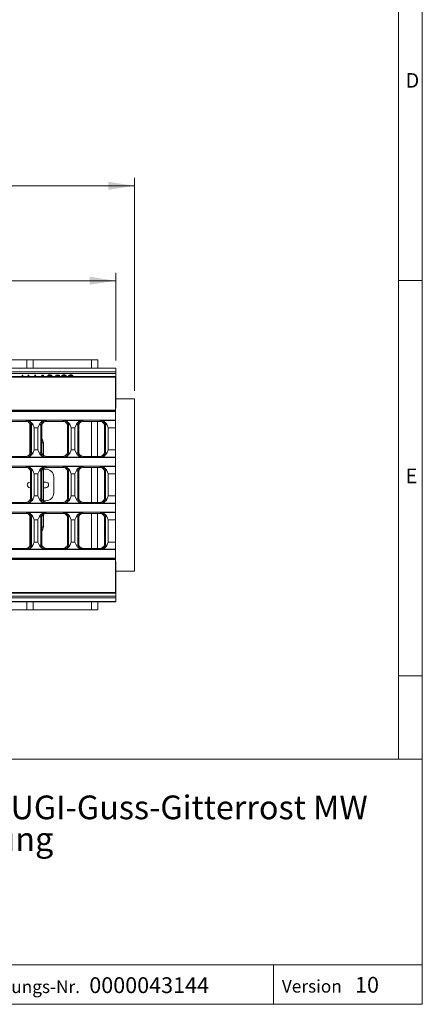
# Model space of a CAD drawing. Units: millimetres. Extents: x 7 to 413, y 7 to 290.
# Drawn here: x 362 to 413, y 7 to 131 of the extents above; entities that cross this region are included whole.
import ezdxf

# ---------------------------------------------------------------- set-up
doc = ezdxf.new("R2010")
doc.units = ezdxf.units.MM
doc.styles.add('SLDTEXTSTYLE0', font='TXT', dxfattribs={"width": 0.605})
doc.styles.add('SLDTEXTSTYLE1', font='TXT', dxfattribs={"width": 0.75})
doc.styles.add('SLDTEXTSTYLE3', font='TXT', dxfattribs={"width": 0.7})
doc.dimstyles.new('SLDDIMSTYLE0', dxfattribs={"dimtxt": 3.5, "dimasz": 3.302, "dimexe": 0, "dimexo": 0.0625, "dimgap": 0.875, "dimtad": 1, "dimdec": 0, "dimlfac": 5, "dimrnd": 1e-09, "dimzin": 12, "dimdsep": 46, "dimtxsty": 'SLDTEXTSTYLE3', "dimsah": 1, "dimcen": 0.09, "dimadec": 0, "dimazin": 0, "dimtfac": 1, "dimtdec": 0, "dimtofl": 0, "dimtmove": 0, "dimatfit": 3, "dimfxl": 0, "dimfrac": 2, "dimtolj": 1, "dimtzin": 12, "dimarcsym": 0})
doc.dimstyles.new('SLDDIMSTYLE1', dxfattribs={"dimtxt": 3.5, "dimasz": 3.302, "dimexe": 0, "dimexo": 0.0625, "dimgap": 0.875, "dimtad": 1, "dimdec": 0, "dimlfac": 5, "dimrnd": 1e-09, "dimzin": 12, "dimdsep": 46, "dimtxsty": 'SLDTEXTSTYLE3', "dimsah": 1, "dimcen": 0.09, "dimadec": 0, "dimazin": 0, "dimtfac": 1, "dimtofl": 0, "dimtmove": 0, "dimatfit": 3, "dimfxl": 0, "dimfrac": 2, "dimtolj": 1, "dimtzin": 12, "dimarcsym": 0})

# ---------------------------------------------------------------- blocks, each defined once
blk = doc.blocks.new('SW_NOTE_2')
at = {"color": 0, "linetype": 'Continuous', "lineweight": 0, "char_height": 3, "attachment_point": 1, "style": 'SLDTEXTSTYLE0'}
for s, insert in [('RECYFIX PLUS 100 Einlaufkasten mit GUGI-Guss-Gitterrost MW ', (0, 3.87)), ('20/30, Kl. D 400, schwarz, mit Arretierung', (0, -0.13))]:
    blk.add_mtext(s, dxfattribs=dict(at, insert=insert))
blk = doc.blocks.new('*D18')
at = {"color": 7, "linetype": 'Continuous', "lineweight": 0}
for p, q in [((274.52, 88.39), (274.52, 99.45)), ((374.22, 98.45), (274.52, 98.45)), ((374.22, 88.39), (374.22, 99.45))]:
    blk.add_line(p, q, dxfattribs=at)
for points in [[(274.52, 98.45), (277.82, 97.95), (277.82, 98.96)], [(374.22, 98.45), (370.92, 98.96), (370.92, 97.95)]]:
    blk.add_solid(points, dxfattribs=at)
at = {"color": 7, "linetype": 'Continuous', "lineweight": 0, "insert": (318.65, 102.96), "char_height": 3.5, "attachment_point": 1, "style": 'SLDTEXTSTYLE3'}
blk.add_mtext('"500"', dxfattribs=at)
blk = doc.blocks.new('*D19')
at = {"color": 7, "linetype": 'Continuous', "lineweight": 0}
for p, q in [((274.52, 88.41), (274.52, 111.45)), ((376.57, 84.55), (376.57, 111.45)), ((274.52, 110.45), (376.57, 110.45))]:
    blk.add_line(p, q, dxfattribs=at)
for points in [[(274.52, 110.45), (277.82, 109.95), (277.82, 110.96)], [(376.57, 110.45), (373.27, 110.96), (373.27, 109.95)]]:
    blk.add_solid(points, dxfattribs=at)
at = {"color": 7, "linetype": 'Continuous', "lineweight": 0, "insert": (321.53, 114.96), "char_height": 3.5, "attachment_point": 1, "style": 'SLDTEXTSTYLE3'}
blk.add_mtext('510', dxfattribs=at)

msp = doc.modelspace()

# ---------------------------------------------------------------- linework, layer by layer
at = {"color": 7, "linetype": 'Continuous', "lineweight": 0}
for p, q in [((413, 38), (413, 290)), ((410, 287), (410, 38)), ((410, 98.5), (413, 98.5)), ((374.22, 86.73), (274.52, 86.73)), ((374.22, 83.09), (374.17, 83.09)), ((374.22, 82.56), (374.17, 82.56)), ((362.96, 80.78), (362.86, 80.68)), ((362.97, 80.79), (362.96, 80.78)), ((363.45, 80.09), (363.55, 80.19)), ((363.55, 80.19), (363.55, 76.76)), ((364.75, 80.19), (364.75, 76.76)), ((364.75, 80.19), (364.85, 80.09)), ((365.34, 80.78), (365.32, 80.79)), ((365.44, 80.68), (365.34, 80.78)), ((367.64, 80.78), (367.54, 80.68)), ((367.65, 80.79), (367.64, 80.78)), ((368.13, 80.09), (368.23, 80.19)), ((368.23, 80.19), (368.23, 76.76)), ((369.43, 80.19), (369.43, 76.76)), ((369.43, 80.19), (369.53, 80.09)), ((370.02, 80.78), (370, 80.79)), ((370.12, 80.68), (370.02, 80.78)), ((372.32, 80.78), (372.22, 80.68)), ((372.33, 80.79), (372.32, 80.78)), ((372.81, 80.09), (372.91, 80.19)), ((372.91, 80.19), (372.91, 76.76)), ((365.07, 77.95), (364.85, 77.95)), ((362.86, 76.26), (362.96, 76.16)), ((362.96, 76.16), (362.97, 76.15)), ((363.55, 76.76), (363.45, 76.85)), ((364.85, 76.85), (364.75, 76.76)), ((365.32, 76.15), (365.34, 76.16)), ((365.34, 76.16), (365.44, 76.26)), ((367.54, 76.26), (367.64, 76.16)), ((367.64, 76.16), (367.65, 76.15)), ((368.23, 76.76), (368.13, 76.85)), ((369.53, 76.85), (369.43, 76.76)), ((370, 76.15), (370.02, 76.16)), ((370.02, 76.16), (370.12, 76.26)), ((372.22, 76.26), (372.32, 76.16)), ((372.32, 76.16), (372.33, 76.15)), ((372.91, 76.76), (372.81, 76.85)), ((362.96, 74.96), (362.86, 74.86)), ((362.97, 74.97), (362.96, 74.96)), ((365.34, 74.96), (365.32, 74.97)), ((365.44, 74.86), (365.34, 74.96)), ((367.64, 74.96), (367.54, 74.86)), ((367.65, 74.97), (367.64, 74.96)), ((370.02, 74.96), (370, 74.97)), ((370.12, 74.86), (370.02, 74.96)), ((372.32, 74.96), (372.22, 74.86)), ((372.33, 74.97), (372.32, 74.96)), ((363.45, 74.27), (363.55, 74.37)), ((363.55, 74.37), (363.55, 70.94)), ((364.75, 74.37), (364.75, 70.94)), ((364.75, 74.37), (364.85, 74.27)), ((368.13, 74.27), (368.23, 74.37)), ((368.23, 74.37), (368.23, 70.94)), ((369.43, 74.37), (369.43, 70.94)), ((369.43, 74.37), (369.53, 74.27)), ((372.81, 74.27), (372.91, 74.37)), ((372.91, 74.37), (372.91, 70.94)), ((363.55, 70.94), (363.45, 71.03)), ((364.85, 71.03), (364.75, 70.94)), ((368.23, 70.94), (368.13, 71.03)), ((369.53, 71.03), (369.43, 70.94)), ((372.91, 70.94), (372.81, 71.03)), ((362.86, 70.44), (362.96, 70.34)), ((362.96, 70.34), (362.97, 70.33)), ((365.32, 70.33), (365.34, 70.34)), ((365.34, 70.34), (365.44, 70.44)), ((367.54, 70.44), (367.64, 70.34)), ((367.64, 70.34), (367.65, 70.33)), ((370, 70.33), (370.02, 70.34)), ((370.02, 70.34), (370.12, 70.44)), ((372.22, 70.44), (372.32, 70.34)), ((372.32, 70.34), (372.33, 70.33)), ((362.96, 69.14), (362.86, 69.04)), ((362.97, 69.15), (362.96, 69.14)), ((363.45, 68.45), (363.55, 68.55)), ((363.55, 68.55), (363.55, 65.12)), ((364.75, 68.55), (364.75, 65.12)), ((364.75, 68.55), (364.85, 68.45)), ((365.34, 69.14), (365.32, 69.15)), ((365.44, 69.04), (365.34, 69.14)), ((367.64, 69.14), (367.54, 69.04)), ((367.65, 69.15), (367.64, 69.14)), ((368.13, 68.45), (368.23, 68.55)), ((368.23, 68.55), (368.23, 65.12)), ((369.43, 68.55), (369.43, 65.12)), ((369.43, 68.55), (369.53, 68.45)), ((370.02, 69.14), (370, 69.15)), ((370.12, 69.04), (370.02, 69.14)), ((372.32, 69.14), (372.22, 69.04)), ((372.33, 69.15), (372.32, 69.14)), ((372.81, 68.45), (372.91, 68.55)), ((372.91, 68.55), (372.91, 65.12)), ((364.85, 67.35), (365.07, 67.35)), ((363.55, 65.12), (363.45, 65.21)), ((364.85, 65.21), (364.75, 65.12)), ((368.23, 65.12), (368.13, 65.21)), ((369.53, 65.21), (369.43, 65.12)), ((372.91, 65.12), (372.81, 65.21)), ((362.86, 64.62), (362.96, 64.52)), ((362.96, 64.52), (362.97, 64.51)), ((365.32, 64.51), (365.34, 64.52)), ((365.34, 64.52), (365.44, 64.62)), ((367.54, 64.62), (367.64, 64.52)), ((367.64, 64.52), (367.65, 64.51)), ((370, 64.51), (370.02, 64.52)), ((370.02, 64.52), (370.12, 64.62)), ((372.22, 64.62), (372.32, 64.52)), ((372.32, 64.52), (372.33, 64.51)), ((374.17, 62.74), (374.22, 62.74)), ((374.17, 62.22), (374.22, 62.22)), ((274.52, 58.58), (374.22, 58.58)), ((410, 48.5), (413, 48.5)), ((223, 38), (413, 38)), ((413, 38), (413, 7)), ((223, 12), (413, 12)), ((394.18, 12), (394.18, 7)), ((223, 7), (413, 7)), ((227.8, 7), (413, 7))]:
    msp.add_line(p, q, dxfattribs=at)
at = {"color": 7, "linetype": 'Continuous', "lineweight": 15}
for p, q in [((355.17, 88.45), (362.97, 88.45)), ((362.97, 88.45), (363.77, 88.45)), ((362.97, 87.41), (362.97, 88.45)), ((363.77, 88.45), (363.77, 87.41)), ((363.77, 88.45), (371.17, 88.45)), ((371.17, 88.45), (371.97, 88.45)), ((371.17, 87.41), (371.17, 88.45)), ((371.97, 88.45), (371.97, 87.41)), ((374.22, 87.41), (274.52, 87.41)), ((374.22, 87.39), (274.52, 87.39)), ((374.22, 87.39), (374.22, 87.41)), ((374.22, 86.93), (374.22, 87.39)), ((374.22, 86.93), (274.52, 86.93)), ((274.57, 86.26), (374.17, 86.26)), ((274.58, 86.35), (374.16, 86.35)), ((362.36, 86.53), (362.46, 86.53)), ((362.36, 86.35), (362.36, 86.53)), ((362.46, 86.53), (362.46, 86.35)), ((363.11, 86.53), (363.22, 86.53)), ((363.18, 86.35), (363.11, 86.53)), ((363.22, 86.53), (363.29, 86.35)), ((363.9, 86.35), (363.98, 86.53)), ((363.98, 86.53), (364.09, 86.53)), ((364.09, 86.53), (364.01, 86.35)), ((364.82, 86.41), (364.88, 86.53)), ((364.99, 86.41), (364.82, 86.41)), ((364.88, 86.53), (365.09, 86.53)), ((364.99, 86.35), (364.99, 86.41)), ((365.09, 86.53), (365.09, 86.35)), ((366.61, 86.35), (366.64, 86.53)), ((366.64, 86.53), (367.11, 86.53)), ((366.72, 86.41), (366.71, 86.35)), ((367.11, 86.41), (366.72, 86.41)), ((367.11, 86.53), (367.11, 86.41)), ((374.17, 86.33), (374.16, 86.35)), ((374.17, 86.33), (374.17, 86.26)), ((374.17, 86.26), (374.17, 82.09)), ((374.22, 86.73), (374.22, 86.93)), ((374.22, 83.09), (374.22, 86.73)), ((376.57, 83.55), (374.22, 83.55)), ((376.57, 61.75), (376.57, 83.55)), ((374.22, 82.59), (374.17, 82.59)), ((374.22, 82.33), (374.17, 82.33)), ((374.22, 82.59), (374.22, 83.09)), ((374.22, 82.56), (374.22, 82.59)), ((374.22, 82.33), (374.22, 82.56)), ((274.57, 82.09), (374.17, 82.09)), ((274.57, 81.97), (374.17, 81.97)), ((274.57, 81.93), (374.17, 81.93)), ((374.17, 82.09), (374.17, 81.97)), ((374.17, 81.97), (374.17, 81.93)), ((374.17, 81.93), (374.17, 80.84)), ((274.57, 80.84), (374.17, 80.84)), ((362.86, 80.68), (360.76, 80.68)), ((362.97, 80.79), (365.32, 80.79)), ((363.37, 76.57), (363.37, 80.15)), ((363.45, 76.85), (363.45, 80.09)), ((363.73, 80.31), (363.91, 79.87)), ((363.91, 79.87), (363.91, 77.07)), ((363.91, 79.87), (364.38, 79.87)), ((364.38, 79.87), (364.57, 80.31)), ((364.38, 77.07), (364.38, 79.87)), ((364.85, 80.09), (364.85, 76.85)), ((367.54, 80.68), (365.44, 80.68)), ((367.65, 80.79), (370, 80.79)), ((368.13, 76.85), (368.13, 80.09)), ((368.41, 80.31), (368.59, 79.87)), ((368.59, 79.87), (368.59, 77.07)), ((368.59, 79.87), (369.06, 79.87)), ((369.06, 79.87), (369.25, 80.31)), ((369.06, 77.07), (369.06, 79.87)), ((369.53, 80.09), (369.53, 76.85)), ((372.22, 80.68), (370.12, 80.68)), ((371.17, 80.68), (371.17, 76.26)), ((371.93, 80.68), (371.93, 76.26)), ((372.33, 80.79), (374.17, 80.79)), ((372.81, 76.85), (372.81, 80.09)), ((373.09, 80.31), (373.27, 79.87)), ((373.27, 79.87), (373.27, 77.07)), ((373.27, 79.87), (374.17, 79.87)), ((374.17, 80.84), (374.17, 80.79)), ((374.17, 80.79), (374.17, 79.87)), ((374.17, 79.87), (374.17, 77.07)), ((365.07, 76.4), (365.07, 77.95)), ((274.57, 76.11), (374.17, 76.11)), ((360.76, 76.26), (362.86, 76.26)), ((362.97, 76.15), (365.32, 76.15)), ((363.91, 77.07), (363.73, 76.64)), ((363.91, 77.07), (364.38, 77.07)), ((364.57, 76.64), (364.38, 77.07)), ((365.44, 76.26), (367.54, 76.26)), ((367.65, 76.15), (370, 76.15)), ((368.59, 77.07), (368.41, 76.64)), ((368.59, 77.07), (369.06, 77.07)), ((369.25, 76.64), (369.06, 77.07)), ((370.12, 76.26), (372.22, 76.26)), ((372.33, 76.15), (374.17, 76.15)), ((373.27, 77.07), (373.09, 76.64)), ((373.27, 77.07), (374.17, 77.07)), ((374.17, 77.07), (374.17, 76.15)), ((374.17, 76.15), (374.17, 76.11)), ((374.17, 76.11), (374.17, 75.02)), ((325.99, 75.02), (374.17, 75.02)), ((362.86, 74.86), (360.76, 74.86)), ((362.97, 74.97), (365.32, 74.97)), ((365.07, 72.65), (365.07, 74.72)), ((367.54, 74.86), (365.44, 74.86)), ((367.65, 74.97), (370, 74.97)), ((372.22, 74.86), (370.12, 74.86)), ((371.17, 74.86), (371.17, 70.44)), ((371.93, 74.86), (371.93, 70.44)), ((372.33, 74.97), (374.17, 74.97)), ((374.17, 75.02), (374.17, 74.97)), ((374.17, 74.97), (374.17, 74.05)), ((363.45, 71.03), (363.45, 74.27)), ((363.73, 74.49), (363.91, 74.05)), ((363.91, 74.05), (364.38, 74.05)), ((363.91, 74.05), (363.91, 71.25)), ((364.38, 74.05), (364.57, 74.49)), ((364.38, 71.25), (364.38, 74.05)), ((364.85, 74.27), (364.85, 71.03)), ((365.37, 74.65), (365.07, 74.65)), ((366.37, 71.65), (366.37, 73.65)), ((368.13, 71.03), (368.13, 74.27)), ((368.41, 74.49), (368.59, 74.05)), ((368.59, 74.05), (369.06, 74.05)), ((368.59, 74.05), (368.59, 71.25)), ((369.06, 74.05), (369.25, 74.49)), ((369.06, 71.25), (369.06, 74.05)), ((369.53, 74.27), (369.53, 71.03)), ((372.81, 71.03), (372.81, 74.27)), ((373.09, 74.49), (373.27, 74.05)), ((373.27, 74.05), (374.17, 74.05)), ((373.27, 74.05), (373.27, 71.25)), ((374.17, 74.05), (374.17, 71.25)), ((363.45, 73), (363.37, 73)), ((363.37, 72.3), (363.45, 72.3)), ((365.37, 73), (365.07, 73)), ((365.07, 70.58), (365.07, 72.65)), ((365.07, 72.3), (365.37, 72.3)), ((363.91, 71.25), (363.73, 70.82)), ((363.91, 71.25), (364.38, 71.25)), ((364.57, 70.82), (364.38, 71.25)), ((368.59, 71.25), (368.41, 70.82)), ((368.59, 71.25), (369.06, 71.25)), ((369.25, 70.82), (369.06, 71.25)), ((373.27, 71.25), (373.09, 70.82)), ((373.27, 71.25), (374.17, 71.25)), ((374.17, 70.33), (374.17, 71.25)), ((325.99, 70.29), (374.17, 70.29)), ((360.76, 70.44), (362.86, 70.44)), ((362.97, 70.33), (365.32, 70.33)), ((365.07, 70.65), (365.37, 70.65)), ((365.44, 70.44), (367.54, 70.44)), ((367.65, 70.33), (370, 70.33)), ((370.12, 70.44), (372.22, 70.44)), ((372.33, 70.33), (374.17, 70.33)), ((374.17, 70.29), (374.17, 70.33)), ((374.17, 69.2), (374.17, 70.29)), ((274.57, 69.2), (374.17, 69.2)), ((362.86, 69.04), (360.76, 69.04)), ((362.97, 69.15), (365.32, 69.15)), ((363.37, 65.15), (363.37, 68.73)), ((363.45, 65.21), (363.45, 68.45)), ((363.73, 68.67), (363.91, 68.23)), ((364.38, 68.23), (364.57, 68.67)), ((364.85, 68.45), (364.85, 65.21)), ((365.07, 67.35), (365.07, 68.9)), ((367.54, 69.04), (365.44, 69.04)), ((367.65, 69.15), (370, 69.15)), ((368.13, 65.21), (368.13, 68.45)), ((368.41, 68.67), (368.59, 68.23)), ((369.06, 68.23), (369.25, 68.67)), ((369.53, 68.45), (369.53, 65.21)), ((372.22, 69.04), (370.12, 69.04)), ((371.17, 69.04), (371.17, 64.62)), ((371.93, 69.04), (371.93, 64.62)), ((372.33, 69.15), (374.17, 69.15)), ((372.81, 65.21), (372.81, 68.45)), ((373.09, 68.67), (373.27, 68.23)), ((374.17, 69.15), (374.17, 69.2)), ((374.17, 68.23), (374.17, 69.15)), ((363.91, 68.23), (364.38, 68.23)), ((363.91, 68.23), (363.91, 65.43)), ((364.38, 65.43), (364.38, 68.23)), ((368.59, 68.23), (369.06, 68.23)), ((368.59, 68.23), (368.59, 65.43)), ((369.06, 65.43), (369.06, 68.23)), ((373.27, 68.23), (374.17, 68.23)), ((373.27, 68.23), (373.27, 65.43)), ((374.17, 65.43), (374.17, 68.23)), ((363.91, 65.43), (363.73, 65)), ((363.91, 65.43), (364.38, 65.43)), ((364.57, 65), (364.38, 65.43)), ((368.59, 65.43), (368.41, 65)), ((368.59, 65.43), (369.06, 65.43)), ((369.25, 65), (369.06, 65.43)), ((373.27, 65.43), (373.09, 65)), ((373.27, 65.43), (374.17, 65.43)), ((374.17, 64.51), (374.17, 65.43)), ((274.57, 64.47), (374.17, 64.47)), ((360.76, 64.62), (362.86, 64.62)), ((362.97, 64.51), (365.32, 64.51)), ((365.44, 64.62), (367.54, 64.62)), ((367.65, 64.51), (370, 64.51)), ((370.12, 64.62), (372.22, 64.62)), ((372.33, 64.51), (374.17, 64.51)), ((374.17, 64.47), (374.17, 64.51)), ((374.17, 63.38), (374.17, 64.47)), ((274.57, 63.38), (374.17, 63.38)), ((274.57, 63.33), (374.17, 63.33)), ((274.57, 63.22), (374.17, 63.22)), ((374.17, 63.33), (374.17, 63.38)), ((374.17, 63.22), (374.17, 63.33)), ((374.17, 59.05), (374.17, 63.22)), ((374.17, 62.97), (374.22, 62.97)), ((374.17, 62.72), (374.22, 62.72)), ((374.22, 62.74), (374.22, 62.97)), ((374.22, 62.72), (374.22, 62.74)), ((374.22, 62.22), (374.22, 62.72)), ((374.22, 58.58), (374.22, 62.22)), ((374.22, 61.75), (376.57, 61.75)), ((274.57, 59.05), (374.17, 59.05)), ((274.58, 58.95), (374.16, 58.95)), ((374.16, 58.95), (374.17, 58.97)), ((374.17, 58.97), (374.17, 59.05)), ((374.22, 58.38), (374.22, 58.58)), ((274.52, 58.38), (374.22, 58.38)), ((274.52, 57.92), (374.22, 57.92)), ((274.52, 57.89), (374.22, 57.89)), ((362.97, 57.89), (362.97, 56.85)), ((363.77, 56.85), (363.77, 57.89)), ((371.17, 57.89), (371.17, 56.85)), ((371.97, 56.85), (371.97, 57.89)), ((374.22, 57.92), (374.22, 58.38)), ((374.22, 57.89), (374.22, 57.92)), ((362.97, 56.85), (355.17, 56.85)), ((362.97, 56.85), (363.77, 56.85)), ((371.17, 56.85), (363.77, 56.85)), ((371.17, 56.85), (371.97, 56.85))]:
    msp.add_line(p, q, dxfattribs=at)
at = {"color": 7, "linetype": 'Continuous', "lineweight": 15, "flags": 128}
for points in [[(363.37, 80.15), (363.35, 80.35), (363.31, 80.48)], [(363.32, 64.84), (363.35, 64.96), (363.37, 65.15)]]:
    msp.add_lwpolyline(points, dxfattribs=at)
at = {"color": 7, "linetype": 'Continuous', "lineweight": 15}
for centre, radius, start, end in [((364.37, 77.95), 0.7, 0, 46.7082), ((365.37, 73.65), 1, 0, 90), ((363.37, 72.65), 0.35, 90, 270), ((365.37, 72.65), 0.35, 270, 90), ((365.37, 71.65), 1, 270, 0), ((364.37, 67.35), 0.7, 313.2918, 0)]:
    msp.add_arc(centre, radius, start, end, dxfattribs=at)
for points, knots in [([(365.56, 86.35), (365.56, 86.36), (365.58, 86.41), (365.65, 86.48), (365.77, 86.55), (365.85, 86.56), (365.9, 86.56)], [0, 0, 0, 0, 0.023638, 0.40216, 0.701116, 1, 1, 1, 1]), ([(365.89, 86.44), (365.86, 86.44), (365.79, 86.43), (365.71, 86.39), (365.69, 86.36), (365.69, 86.35)], [0, 0, 0, 0, 0.466578, 0.932865, 1, 1, 1, 1]), ([(366.09, 86.35), (366.07, 86.37), (366.04, 86.4), (365.97, 86.44), (365.92, 86.44), (365.89, 86.44)], [0, 0, 0, 0, 0.256737, 0.628212, 1, 1, 1, 1]), ([(365.9, 86.56), (365.95, 86.55), (366.05, 86.54), (366.16, 86.46), (366.2, 86.38), (366.21, 86.35)], [0, 0, 0, 0, 0.383733, 0.76704, 1, 1, 1, 1]), ([(367.35, 86.35), (367.36, 86.37), (367.37, 86.43), (367.45, 86.5), (367.56, 86.55), (367.63, 86.56), (367.66, 86.56)], [0, 0, 0, 0, 0.117238, 0.459506, 0.729666, 1, 1, 1, 1]), ([(367.66, 86.44), (367.63, 86.44), (367.57, 86.44), (367.5, 86.4), (367.47, 86.36), (367.46, 86.35)], [0, 0, 0, 0, 0.401463, 0.801874, 1, 1, 1, 1]), ([(367.66, 86.56), (367.71, 86.55), (367.8, 86.54), (367.91, 86.47), (367.96, 86.4), (367.97, 86.36), (367.97, 86.35)], [0, 0, 0, 0, 0.344935, 0.689589, 0.961012, 1, 1, 1, 1]), ([(367.86, 86.35), (367.84, 86.38), (367.79, 86.43), (367.71, 86.44), (367.66, 86.44)], [0, 0, 0, 0, 0.3837192, 1, 1, 1, 1]), ([(368.22, 86.35), (368.23, 86.38), (368.26, 86.44), (368.34, 86.51), (368.43, 86.55), (368.5, 86.56), (368.53, 86.56)], [0, 0, 0, 0, 0.24455, 0.496424, 0.74823, 1, 1, 1, 1]), ([(368.53, 86.44), (368.51, 86.44), (368.46, 86.43), (368.39, 86.4), (368.36, 86.37), (368.35, 86.35)], [0, 0, 0, 0, 0.370189, 0.740748, 1, 1, 1, 1]), ([(368.53, 86.56), (368.56, 86.56), (368.63, 86.55), (368.75, 86.49), (368.81, 86.41), (368.85, 86.35)], [0, 0, 0, 0, 0.252187, 0.504367, 1, 1, 1, 1]), ([(368.71, 86.35), (368.7, 86.37), (368.68, 86.4), (368.61, 86.43), (368.56, 86.44), (368.53, 86.44)], [0, 0, 0, 0, 0.234305, 0.617421, 1, 1, 1, 1]), ([(362.86, 80.68), (362.86, 80.68), (362.94, 80.68), (363.1, 80.65), (363.29, 80.52), (363.42, 80.32), (363.44, 80.17), (363.45, 80.09)], [0, 0, 0, 0, 0.000665, 0.266574, 0.510266, 0.744538, 1, 1, 1, 1]), ([(363.73, 80.31), (363.69, 80.36), (363.6, 80.52), (363.39, 80.69), (363.15, 80.78), (363.02, 80.79), (362.97, 80.79)], [0, 0, 0, 0, 0.213598, 0.595254, 0.846457, 1, 1, 1, 1]), ([(365.32, 80.79), (365.25, 80.79), (365.09, 80.77), (364.84, 80.64), (364.66, 80.48), (364.59, 80.34), (364.57, 80.31)], [0, 0, 0, 0, 0.215716, 0.505752, 0.882717, 1, 1, 1, 1]), ([(364.85, 80.09), (364.86, 80.17), (364.87, 80.32), (365.01, 80.52), (365.2, 80.65), (365.36, 80.68), (365.44, 80.68), (365.44, 80.68)], [0, 0, 0, 0, 0.255462, 0.489734, 0.733426, 0.999335, 1, 1, 1, 1]), ([(367.54, 80.68), (367.54, 80.68), (367.62, 80.68), (367.78, 80.65), (367.97, 80.52), (368.1, 80.32), (368.12, 80.17), (368.13, 80.09)], [0, 0, 0, 0, 0.000665, 0.266574, 0.510266, 0.744538, 1, 1, 1, 1]), ([(368.41, 80.31), (368.37, 80.36), (368.28, 80.52), (368.07, 80.69), (367.83, 80.78), (367.7, 80.79), (367.65, 80.79)], [0, 0, 0, 0, 0.213598, 0.595252, 0.846456, 1, 1, 1, 1]), ([(370, 80.79), (369.93, 80.79), (369.77, 80.77), (369.52, 80.64), (369.34, 80.47), (369.27, 80.34), (369.25, 80.31)], [0, 0, 0, 0, 0.215996, 0.506356, 0.883034, 1, 1, 1, 1]), ([(369.53, 80.09), (369.54, 80.17), (369.55, 80.32), (369.69, 80.52), (369.88, 80.65), (370.04, 80.68), (370.12, 80.68), (370.12, 80.68)], [0, 0, 0, 0, 0.255462, 0.489734, 0.733426, 0.999335, 1, 1, 1, 1]), ([(372.22, 80.68), (372.22, 80.68), (372.3, 80.68), (372.46, 80.65), (372.65, 80.52), (372.78, 80.32), (372.8, 80.17), (372.81, 80.09)], [0, 0, 0, 0, 0.000665, 0.266574, 0.510266, 0.744538, 1, 1, 1, 1]), ([(373.09, 80.31), (373.05, 80.36), (372.96, 80.52), (372.75, 80.69), (372.51, 80.78), (372.38, 80.79), (372.33, 80.79)], [0, 0, 0, 0, 0.213597, 0.595251, 0.846455, 1, 1, 1, 1]), ([(363.45, 76.85), (363.44, 76.77), (363.42, 76.62), (363.29, 76.43), (363.1, 76.3), (362.94, 76.26), (362.86, 76.26), (362.86, 76.26)], [0, 0, 0, 0, 0.255462, 0.489734, 0.733426, 0.999335, 1, 1, 1, 1]), ([(362.97, 76.15), (363.04, 76.16), (363.21, 76.17), (363.45, 76.31), (363.64, 76.47), (363.71, 76.61), (363.73, 76.64)], [0, 0, 0, 0, 0.215717, 0.505753, 0.882718, 1, 1, 1, 1]), ([(364.57, 76.64), (364.6, 76.58), (364.7, 76.42), (364.91, 76.26), (365.14, 76.16), (365.27, 76.16), (365.32, 76.15)], [0, 0, 0, 0, 0.213599, 0.595254, 0.846458, 1, 1, 1, 1]), ([(365.44, 76.26), (365.44, 76.26), (365.36, 76.26), (365.2, 76.3), (365.01, 76.43), (364.87, 76.62), (364.86, 76.77), (364.85, 76.85)], [0, 0, 0, 0, 0.0006653, 0.2665743, 0.5102664, 0.7445382, 1, 1, 1, 1]), ([(368.13, 76.85), (368.12, 76.77), (368.1, 76.62), (367.97, 76.43), (367.78, 76.3), (367.62, 76.26), (367.54, 76.26), (367.54, 76.26)], [0, 0, 0, 0, 0.255462, 0.489734, 0.733426, 0.999335, 1, 1, 1, 1]), ([(367.65, 76.15), (367.72, 76.16), (367.89, 76.17), (368.13, 76.31), (368.32, 76.47), (368.39, 76.61), (368.41, 76.64)], [0, 0, 0, 0, 0.215716, 0.505752, 0.882717, 1, 1, 1, 1]), ([(369.25, 76.64), (369.28, 76.58), (369.38, 76.42), (369.59, 76.26), (369.82, 76.16), (369.95, 76.16), (370, 76.15)], [0, 0, 0, 0, 0.213598, 0.595253, 0.846456, 1, 1, 1, 1]), ([(370.12, 76.26), (370.12, 76.26), (370.04, 76.26), (369.88, 76.3), (369.69, 76.43), (369.55, 76.62), (369.54, 76.77), (369.53, 76.85)], [0, 0, 0, 0, 0.000665, 0.266574, 0.510266, 0.744538, 1, 1, 1, 1]), ([(372.81, 76.85), (372.8, 76.77), (372.78, 76.62), (372.65, 76.43), (372.46, 76.3), (372.3, 76.26), (372.22, 76.26), (372.22, 76.26)], [0, 0, 0, 0, 0.255462, 0.489734, 0.733426, 0.999335, 1, 1, 1, 1]), ([(372.33, 76.15), (372.4, 76.16), (372.57, 76.17), (372.81, 76.31), (373, 76.47), (373.07, 76.61), (373.09, 76.64)], [0, 0, 0, 0, 0.215716, 0.505752, 0.882716, 1, 1, 1, 1]), ([(362.86, 74.86), (362.86, 74.86), (362.94, 74.86), (363.1, 74.83), (363.29, 74.7), (363.42, 74.5), (363.44, 74.35), (363.45, 74.27)], [0, 0, 0, 0, 0.000665, 0.266574, 0.510266, 0.744538, 1, 1, 1, 1]), ([(363.73, 74.49), (363.69, 74.54), (363.6, 74.7), (363.39, 74.87), (363.15, 74.96), (363.02, 74.97), (362.97, 74.97)], [0, 0, 0, 0, 0.213599, 0.595255, 0.846458, 1, 1, 1, 1]), ([(365.32, 74.97), (365.25, 74.97), (365.09, 74.95), (364.84, 74.82), (364.66, 74.66), (364.59, 74.52), (364.57, 74.49)], [0, 0, 0, 0, 0.215717, 0.505753, 0.882718, 1, 1, 1, 1]), ([(364.85, 74.27), (364.86, 74.35), (364.87, 74.5), (365.01, 74.7), (365.2, 74.83), (365.36, 74.86), (365.44, 74.86), (365.44, 74.86)], [0, 0, 0, 0, 0.255462, 0.489734, 0.733426, 0.999335, 1, 1, 1, 1]), ([(367.54, 74.86), (367.54, 74.86), (367.62, 74.86), (367.78, 74.83), (367.97, 74.7), (368.1, 74.5), (368.12, 74.35), (368.13, 74.27)], [0, 0, 0, 0, 0.000665, 0.266574, 0.510266, 0.744538, 1, 1, 1, 1]), ([(368.41, 74.49), (368.37, 74.54), (368.28, 74.7), (368.07, 74.87), (367.83, 74.96), (367.7, 74.97), (367.65, 74.97)], [0, 0, 0, 0, 0.213599, 0.595254, 0.846457, 1, 1, 1, 1]), ([(370, 74.97), (369.93, 74.97), (369.77, 74.95), (369.52, 74.82), (369.34, 74.66), (369.27, 74.52), (369.25, 74.49)], [0, 0, 0, 0, 0.215716, 0.505752, 0.882717, 1, 1, 1, 1]), ([(369.53, 74.27), (369.54, 74.35), (369.55, 74.5), (369.69, 74.7), (369.88, 74.83), (370.04, 74.86), (370.12, 74.86), (370.12, 74.86)], [0, 0, 0, 0, 0.255462, 0.489734, 0.733426, 0.999335, 1, 1, 1, 1]), ([(372.22, 74.86), (372.22, 74.86), (372.3, 74.86), (372.46, 74.83), (372.65, 74.7), (372.78, 74.5), (372.8, 74.35), (372.81, 74.27)], [0, 0, 0, 0, 0.000665, 0.266574, 0.510266, 0.744538, 1, 1, 1, 1]), ([(373.09, 74.49), (373.05, 74.54), (372.96, 74.7), (372.75, 74.87), (372.51, 74.96), (372.38, 74.97), (372.33, 74.97)], [0, 0, 0, 0, 0.213598, 0.595253, 0.846456, 1, 1, 1, 1]), ([(363.45, 71.03), (363.44, 70.95), (363.42, 70.8), (363.29, 70.61), (363.1, 70.48), (362.94, 70.44), (362.86, 70.44), (362.86, 70.44)], [0, 0, 0, 0, 0.255462, 0.489734, 0.733426, 0.999335, 1, 1, 1, 1]), ([(365.44, 70.44), (365.44, 70.44), (365.36, 70.44), (365.2, 70.48), (365.01, 70.61), (364.87, 70.8), (364.86, 70.95), (364.85, 71.03)], [0, 0, 0, 0, 0.000665, 0.266574, 0.510266, 0.744538, 1, 1, 1, 1]), ([(368.13, 71.03), (368.12, 70.95), (368.1, 70.8), (367.97, 70.61), (367.78, 70.48), (367.62, 70.44), (367.54, 70.44), (367.54, 70.44)], [0, 0, 0, 0, 0.255462, 0.489734, 0.733426, 0.999335, 1, 1, 1, 1]), ([(370.12, 70.44), (370.12, 70.44), (370.04, 70.44), (369.88, 70.48), (369.69, 70.61), (369.55, 70.8), (369.54, 70.95), (369.53, 71.03)], [0, 0, 0, 0, 0.000665, 0.266574, 0.510266, 0.744538, 1, 1, 1, 1]), ([(372.81, 71.03), (372.8, 70.95), (372.78, 70.8), (372.65, 70.61), (372.46, 70.48), (372.3, 70.44), (372.22, 70.44), (372.22, 70.44)], [0, 0, 0, 0, 0.255462, 0.489734, 0.733426, 0.999335, 1, 1, 1, 1]), ([(362.97, 70.33), (363.04, 70.34), (363.21, 70.35), (363.45, 70.49), (363.64, 70.65), (363.71, 70.79), (363.73, 70.82)], [0, 0, 0, 0, 0.215717, 0.505753, 0.882718, 1, 1, 1, 1]), ([(364.57, 70.82), (364.6, 70.76), (364.7, 70.6), (364.91, 70.44), (365.14, 70.34), (365.27, 70.34), (365.32, 70.33)], [0, 0, 0, 0, 0.213599, 0.595255, 0.846458, 1, 1, 1, 1]), ([(367.65, 70.33), (367.72, 70.34), (367.89, 70.35), (368.13, 70.49), (368.32, 70.65), (368.39, 70.79), (368.41, 70.82)], [0, 0, 0, 0, 0.215717, 0.505753, 0.882717, 1, 1, 1, 1]), ([(369.25, 70.82), (369.28, 70.76), (369.38, 70.6), (369.59, 70.44), (369.82, 70.34), (369.95, 70.34), (370, 70.33)], [0, 0, 0, 0, 0.2135983, 0.5952534, 0.8464566, 1, 1, 1, 1]), ([(372.33, 70.33), (372.4, 70.34), (372.57, 70.35), (372.81, 70.49), (373, 70.65), (373.07, 70.79), (373.09, 70.82)], [0, 0, 0, 0, 0.215716, 0.505752, 0.882716, 1, 1, 1, 1]), ([(362.86, 69.04), (362.86, 69.04), (362.94, 69.04), (363.1, 69.01), (363.29, 68.88), (363.42, 68.68), (363.44, 68.53), (363.45, 68.45)], [0, 0, 0, 0, 0.000665, 0.266574, 0.510266, 0.744538, 1, 1, 1, 1]), ([(363.73, 68.67), (363.69, 68.72), (363.6, 68.88), (363.39, 69.05), (363.15, 69.14), (363.02, 69.15), (362.97, 69.15)], [0, 0, 0, 0, 0.214946, 0.596533, 0.847516, 1, 1, 1, 1]), ([(365.32, 69.15), (365.25, 69.15), (365.09, 69.13), (364.84, 69), (364.66, 68.84), (364.59, 68.7), (364.57, 68.67)], [0, 0, 0, 0, 0.215717, 0.505753, 0.882718, 1, 1, 1, 1]), ([(364.85, 68.45), (364.86, 68.53), (364.87, 68.68), (365.01, 68.88), (365.2, 69.01), (365.36, 69.04), (365.44, 69.04), (365.44, 69.04)], [0, 0, 0, 0, 0.2554618, 0.4897336, 0.7334257, 0.9993347, 1, 1, 1, 1]), ([(367.54, 69.04), (367.54, 69.04), (367.62, 69.04), (367.78, 69.01), (367.97, 68.88), (368.1, 68.68), (368.12, 68.53), (368.13, 68.45)], [0, 0, 0, 0, 0.000665, 0.266574, 0.510266, 0.744538, 1, 1, 1, 1]), ([(368.41, 68.67), (368.37, 68.72), (368.28, 68.88), (368.07, 69.05), (367.83, 69.14), (367.7, 69.15), (367.65, 69.15)], [0, 0, 0, 0, 0.213598, 0.595253, 0.846457, 1, 1, 1, 1]), ([(370, 69.15), (369.93, 69.15), (369.77, 69.13), (369.52, 69), (369.34, 68.84), (369.27, 68.7), (369.25, 68.67)], [0, 0, 0, 0, 0.2157162, 0.5057523, 0.8827166, 1, 1, 1, 1]), ([(369.53, 68.45), (369.54, 68.53), (369.55, 68.68), (369.69, 68.88), (369.88, 69.01), (370.04, 69.04), (370.12, 69.04), (370.12, 69.04)], [0, 0, 0, 0, 0.255462, 0.489734, 0.733426, 0.999335, 1, 1, 1, 1]), ([(372.22, 69.04), (372.22, 69.04), (372.3, 69.04), (372.46, 69.01), (372.65, 68.88), (372.78, 68.68), (372.8, 68.53), (372.81, 68.45)], [0, 0, 0, 0, 0.000665, 0.266574, 0.510266, 0.744538, 1, 1, 1, 1]), ([(373.09, 68.67), (373.05, 68.72), (372.96, 68.88), (372.75, 69.05), (372.51, 69.14), (372.38, 69.15), (372.33, 69.15)], [0, 0, 0, 0, 0.213598, 0.595252, 0.846456, 1, 1, 1, 1]), ([(363.45, 65.21), (363.44, 65.13), (363.42, 64.98), (363.29, 64.79), (363.1, 64.66), (362.94, 64.62), (362.86, 64.62), (362.86, 64.62)], [0, 0, 0, 0, 0.2554618, 0.4897336, 0.7334257, 0.9993347, 1, 1, 1, 1]), ([(362.97, 64.51), (363.04, 64.52), (363.21, 64.53), (363.45, 64.67), (363.64, 64.83), (363.71, 64.97), (363.73, 65)], [0, 0, 0, 0, 0.215716, 0.505753, 0.882717, 1, 1, 1, 1]), ([(364.57, 65), (364.6, 64.94), (364.7, 64.78), (364.91, 64.62), (365.14, 64.52), (365.27, 64.52), (365.32, 64.51)], [0, 0, 0, 0, 0.213598, 0.595253, 0.846456, 1, 1, 1, 1]), ([(365.44, 64.62), (365.44, 64.62), (365.36, 64.62), (365.2, 64.66), (365.01, 64.79), (364.87, 64.98), (364.86, 65.13), (364.85, 65.21)], [0, 0, 0, 0, 0.000665, 0.266574, 0.510266, 0.744538, 1, 1, 1, 1]), ([(368.13, 65.21), (368.12, 65.13), (368.1, 64.98), (367.97, 64.79), (367.78, 64.66), (367.62, 64.62), (367.54, 64.62), (367.54, 64.62)], [0, 0, 0, 0, 0.255462, 0.489734, 0.733426, 0.999335, 1, 1, 1, 1]), ([(367.65, 64.51), (367.72, 64.52), (367.89, 64.53), (368.13, 64.67), (368.32, 64.83), (368.39, 64.97), (368.41, 65)], [0, 0, 0, 0, 0.215716, 0.505752, 0.882716, 1, 1, 1, 1]), ([(369.25, 65), (369.28, 64.94), (369.38, 64.78), (369.59, 64.62), (369.82, 64.52), (369.95, 64.52), (370, 64.51)], [0, 0, 0, 0, 0.213598, 0.595252, 0.846455, 1, 1, 1, 1]), ([(370.12, 64.62), (370.12, 64.62), (370.04, 64.62), (369.88, 64.66), (369.69, 64.79), (369.55, 64.98), (369.54, 65.13), (369.53, 65.21)], [0, 0, 0, 0, 0.000665, 0.266574, 0.510266, 0.744538, 1, 1, 1, 1]), ([(372.81, 65.21), (372.8, 65.13), (372.78, 64.98), (372.65, 64.79), (372.46, 64.66), (372.3, 64.62), (372.22, 64.62), (372.22, 64.62)], [0, 0, 0, 0, 0.2554618, 0.4897336, 0.7334257, 0.9993347, 1, 1, 1, 1]), ([(372.33, 64.51), (372.4, 64.52), (372.57, 64.53), (372.81, 64.67), (373, 64.83), (373.07, 64.97), (373.09, 65)], [0, 0, 0, 0, 0.215715, 0.505751, 0.882715, 1, 1, 1, 1])]:
    msp.add_open_spline(points, degree=3, knots=knots, dxfattribs=at)
at = {"color": 7, "linetype": 'Continuous', "lineweight": 0}
for points in [[(362.96, 80.78), (363.04, 80.77), (363.19, 80.75), (363.38, 80.61), (363.52, 80.42), (363.54, 80.27), (363.55, 80.19)], [(364.75, 80.19), (364.76, 80.27), (364.78, 80.42), (364.92, 80.61), (365.11, 80.75), (365.26, 80.77), (365.34, 80.78)], [(367.64, 80.78), (367.72, 80.77), (367.87, 80.75), (368.06, 80.61), (368.2, 80.42), (368.22, 80.27), (368.23, 80.19)], [(369.43, 80.19), (369.44, 80.27), (369.46, 80.42), (369.6, 80.61), (369.79, 80.75), (369.94, 80.77), (370.02, 80.78)], [(372.32, 80.78), (372.4, 80.77), (372.55, 80.75), (372.74, 80.61), (372.88, 80.42), (372.9, 80.27), (372.91, 80.19)], [(363.55, 76.76), (363.54, 76.68), (363.52, 76.53), (363.38, 76.33), (363.19, 76.2), (363.04, 76.18), (362.96, 76.16)], [(365.34, 76.16), (365.26, 76.18), (365.11, 76.2), (364.92, 76.33), (364.78, 76.53), (364.76, 76.68), (364.75, 76.76)], [(368.23, 76.76), (368.22, 76.68), (368.2, 76.53), (368.06, 76.33), (367.87, 76.2), (367.72, 76.18), (367.64, 76.16)], [(370.02, 76.16), (369.94, 76.18), (369.79, 76.2), (369.6, 76.33), (369.46, 76.53), (369.44, 76.68), (369.43, 76.76)], [(372.91, 76.76), (372.9, 76.68), (372.88, 76.53), (372.74, 76.33), (372.55, 76.2), (372.4, 76.18), (372.32, 76.16)], [(362.96, 74.96), (363.04, 74.95), (363.19, 74.93), (363.38, 74.79), (363.52, 74.6), (363.54, 74.45), (363.55, 74.37)], [(364.75, 74.37), (364.76, 74.45), (364.78, 74.6), (364.92, 74.79), (365.11, 74.93), (365.26, 74.95), (365.34, 74.96)], [(367.64, 74.96), (367.72, 74.95), (367.87, 74.93), (368.06, 74.79), (368.2, 74.6), (368.22, 74.45), (368.23, 74.37)], [(369.43, 74.37), (369.44, 74.45), (369.46, 74.6), (369.6, 74.79), (369.79, 74.93), (369.94, 74.95), (370.02, 74.96)], [(372.32, 74.96), (372.4, 74.95), (372.55, 74.93), (372.74, 74.79), (372.88, 74.6), (372.9, 74.45), (372.91, 74.37)], [(363.55, 70.94), (363.54, 70.86), (363.52, 70.71), (363.38, 70.51), (363.19, 70.38), (363.04, 70.36), (362.96, 70.34)], [(365.34, 70.34), (365.26, 70.36), (365.11, 70.38), (364.92, 70.51), (364.78, 70.71), (364.76, 70.86), (364.75, 70.94)], [(368.23, 70.94), (368.22, 70.86), (368.2, 70.71), (368.06, 70.51), (367.87, 70.38), (367.72, 70.36), (367.64, 70.34)], [(370.02, 70.34), (369.94, 70.36), (369.79, 70.38), (369.6, 70.51), (369.46, 70.71), (369.44, 70.86), (369.43, 70.94)], [(372.91, 70.94), (372.9, 70.86), (372.88, 70.71), (372.74, 70.51), (372.55, 70.38), (372.4, 70.36), (372.32, 70.34)], [(362.96, 69.14), (363.04, 69.13), (363.19, 69.11), (363.38, 68.97), (363.52, 68.78), (363.54, 68.63), (363.55, 68.55)], [(364.75, 68.55), (364.76, 68.63), (364.78, 68.78), (364.92, 68.97), (365.11, 69.11), (365.26, 69.13), (365.34, 69.14)], [(367.64, 69.14), (367.72, 69.13), (367.87, 69.11), (368.06, 68.97), (368.2, 68.78), (368.22, 68.63), (368.23, 68.55)], [(369.43, 68.55), (369.44, 68.63), (369.46, 68.78), (369.6, 68.97), (369.79, 69.11), (369.94, 69.13), (370.02, 69.14)], [(372.32, 69.14), (372.4, 69.13), (372.55, 69.11), (372.74, 68.97), (372.88, 68.78), (372.9, 68.63), (372.91, 68.55)], [(363.55, 65.12), (363.54, 65.04), (363.52, 64.89), (363.38, 64.69), (363.19, 64.56), (363.04, 64.54), (362.96, 64.52)], [(365.34, 64.52), (365.26, 64.54), (365.11, 64.56), (364.92, 64.69), (364.78, 64.89), (364.76, 65.04), (364.75, 65.12)], [(368.23, 65.12), (368.22, 65.04), (368.2, 64.89), (368.06, 64.69), (367.87, 64.56), (367.72, 64.54), (367.64, 64.52)], [(370.02, 64.52), (369.94, 64.54), (369.79, 64.56), (369.6, 64.69), (369.46, 64.89), (369.44, 65.04), (369.43, 65.12)], [(372.91, 65.12), (372.9, 65.04), (372.88, 64.89), (372.74, 64.69), (372.55, 64.56), (372.4, 64.54), (372.32, 64.52)]]:
    msp.add_open_spline(points, degree=3, dxfattribs=at)
for points, knots in [([(363.55, 80.19), (363.57, 80.21), (363.59, 80.25), (363.66, 80.28), (363.71, 80.3), (363.73, 80.31)], [0, 0, 0, 0, 0.495895, 0.758904, 1, 1, 1, 1]), ([(364.57, 80.31), (364.59, 80.3), (364.64, 80.28), (364.71, 80.25), (364.73, 80.21), (364.75, 80.19)], [0, 0, 0, 0, 0.241105, 0.504105, 1, 1, 1, 1]), ([(368.23, 80.19), (368.25, 80.21), (368.27, 80.25), (368.34, 80.28), (368.39, 80.3), (368.41, 80.31)], [0, 0, 0, 0, 0.4958947, 0.758904, 1, 1, 1, 1]), ([(369.25, 80.31), (369.27, 80.3), (369.32, 80.28), (369.39, 80.25), (369.41, 80.21), (369.43, 80.19)], [0, 0, 0, 0, 0.2411051, 0.5041053, 1, 1, 1, 1]), ([(372.91, 80.19), (372.93, 80.21), (372.95, 80.25), (373.02, 80.28), (373.07, 80.3), (373.09, 80.31)], [0, 0, 0, 0, 0.495895, 0.758904, 1, 1, 1, 1]), ([(363.73, 76.64), (363.71, 76.65), (363.66, 76.66), (363.59, 76.7), (363.57, 76.73), (363.55, 76.76)], [0, 0, 0, 0, 0.241105, 0.504105, 1, 1, 1, 1]), ([(364.75, 76.76), (364.73, 76.73), (364.71, 76.7), (364.64, 76.66), (364.59, 76.65), (364.57, 76.64)], [0, 0, 0, 0, 0.4958947, 0.758904, 1, 1, 1, 1]), ([(368.41, 76.64), (368.39, 76.65), (368.34, 76.66), (368.27, 76.7), (368.25, 76.73), (368.23, 76.76)], [0, 0, 0, 0, 0.2411051, 0.5041053, 1, 1, 1, 1]), ([(369.43, 76.76), (369.41, 76.73), (369.39, 76.7), (369.32, 76.66), (369.27, 76.65), (369.25, 76.64)], [0, 0, 0, 0, 0.495895, 0.758904, 1, 1, 1, 1]), ([(373.09, 76.64), (373.07, 76.65), (373.02, 76.66), (372.95, 76.7), (372.93, 76.73), (372.91, 76.76)], [0, 0, 0, 0, 0.241105, 0.504105, 1, 1, 1, 1]), ([(363.55, 74.37), (363.57, 74.39), (363.59, 74.43), (363.66, 74.46), (363.71, 74.48), (363.73, 74.49)], [0, 0, 0, 0, 0.495895, 0.758904, 1, 1, 1, 1]), ([(364.57, 74.49), (364.59, 74.48), (364.64, 74.46), (364.71, 74.43), (364.73, 74.39), (364.75, 74.37)], [0, 0, 0, 0, 0.241105, 0.504105, 1, 1, 1, 1]), ([(368.23, 74.37), (368.25, 74.39), (368.27, 74.43), (368.34, 74.46), (368.39, 74.48), (368.41, 74.49)], [0, 0, 0, 0, 0.495895, 0.758904, 1, 1, 1, 1]), ([(369.25, 74.49), (369.27, 74.48), (369.32, 74.46), (369.39, 74.43), (369.41, 74.39), (369.43, 74.37)], [0, 0, 0, 0, 0.241105, 0.504105, 1, 1, 1, 1]), ([(372.91, 74.37), (372.93, 74.39), (372.95, 74.43), (373.02, 74.46), (373.07, 74.48), (373.09, 74.49)], [0, 0, 0, 0, 0.4958947, 0.758904, 1, 1, 1, 1]), ([(363.73, 70.82), (363.71, 70.83), (363.66, 70.84), (363.59, 70.88), (363.57, 70.91), (363.55, 70.94)], [0, 0, 0, 0, 0.2411051, 0.5041053, 1, 1, 1, 1]), ([(364.75, 70.94), (364.73, 70.91), (364.71, 70.88), (364.64, 70.84), (364.59, 70.83), (364.57, 70.82)], [0, 0, 0, 0, 0.4958947, 0.758904, 1, 1, 1, 1]), ([(368.41, 70.82), (368.39, 70.83), (368.34, 70.84), (368.27, 70.88), (368.25, 70.91), (368.23, 70.94)], [0, 0, 0, 0, 0.2411051, 0.5041053, 1, 1, 1, 1]), ([(369.43, 70.94), (369.41, 70.91), (369.39, 70.88), (369.32, 70.84), (369.27, 70.83), (369.25, 70.82)], [0, 0, 0, 0, 0.495895, 0.758904, 1, 1, 1, 1]), ([(373.09, 70.82), (373.07, 70.83), (373.02, 70.84), (372.95, 70.88), (372.93, 70.91), (372.91, 70.94)], [0, 0, 0, 0, 0.241105, 0.504105, 1, 1, 1, 1]), ([(363.55, 68.55), (363.57, 68.57), (363.59, 68.61), (363.66, 68.64), (363.71, 68.66), (363.73, 68.67)], [0, 0, 0, 0, 0.495895, 0.758904, 1, 1, 1, 1]), ([(364.57, 68.67), (364.59, 68.66), (364.64, 68.64), (364.71, 68.61), (364.73, 68.57), (364.75, 68.55)], [0, 0, 0, 0, 0.2411051, 0.5041053, 1, 1, 1, 1]), ([(368.23, 68.55), (368.25, 68.57), (368.27, 68.61), (368.34, 68.64), (368.39, 68.66), (368.41, 68.67)], [0, 0, 0, 0, 0.4958947, 0.758904, 1, 1, 1, 1]), ([(369.25, 68.67), (369.27, 68.66), (369.32, 68.64), (369.39, 68.61), (369.41, 68.57), (369.43, 68.55)], [0, 0, 0, 0, 0.241105, 0.504105, 1, 1, 1, 1]), ([(372.91, 68.55), (372.93, 68.57), (372.95, 68.61), (373.02, 68.64), (373.07, 68.66), (373.09, 68.67)], [0, 0, 0, 0, 0.495895, 0.758904, 1, 1, 1, 1]), ([(363.73, 65), (363.71, 65.01), (363.66, 65.02), (363.59, 65.06), (363.57, 65.09), (363.55, 65.12)], [0, 0, 0, 0, 0.241105, 0.504105, 1, 1, 1, 1]), ([(364.75, 65.12), (364.73, 65.09), (364.71, 65.06), (364.64, 65.02), (364.59, 65.01), (364.57, 65)], [0, 0, 0, 0, 0.495895, 0.758904, 1, 1, 1, 1]), ([(368.41, 65), (368.39, 65.01), (368.34, 65.02), (368.27, 65.06), (368.25, 65.09), (368.23, 65.12)], [0, 0, 0, 0, 0.241105, 0.504105, 1, 1, 1, 1]), ([(369.43, 65.12), (369.41, 65.09), (369.39, 65.06), (369.32, 65.02), (369.27, 65.01), (369.25, 65)], [0, 0, 0, 0, 0.495895, 0.758904, 1, 1, 1, 1]), ([(373.09, 65), (373.07, 65.01), (373.02, 65.02), (372.95, 65.06), (372.93, 65.09), (372.91, 65.12)], [0, 0, 0, 0, 0.241105, 0.504105, 1, 1, 1, 1])]:
    msp.add_open_spline(points, degree=3, knots=knots, dxfattribs=at)

# ---------------------------------------------------------------- block references
msp.add_blockref('SW_NOTE_2', (288.33, 29.52), dxfattribs=at)

# ---------------------------------------------------------------- texts
at = {"color": 7, "linetype": 'Continuous', "lineweight": 0, "attachment_point": 1}
for s, insert, char_height, style in [('D', (410.88, 124.71), 1.85, 'SLDTEXTSTYLE1'), ('E', (410.88, 74.71), 1.85, 'SLDTEXTSTYLE1'), ('Zeichnungs-Nr.', (354.1, 10.02), 1.6, 'SLDTEXTSTYLE0'), ('0000043144', (370.87, 10.42), 2, 'SLDTEXTSTYLE0'), ('Version', (395.23, 10.08), 1.6, 'SLDTEXTSTYLE0'), ('10', (404.49, 10.47), 2, 'SLDTEXTSTYLE0')]:
    msp.add_mtext(s, dxfattribs=dict(at, insert=insert, char_height=char_height, style=style))

# ---------------------------------------------------------------- dimensions: what is measured, and where the dimension line sits
at = {"color": 7, "linetype": 'Continuous', "lineweight": 0}
for base, p1, p2, dimstyle, picture, middle in [((376.57, 110.45), (274.52, 87.41), (376.57, 83.55), 'SLDDIMSTYLE1', '*D19', (325.54, 110.45)), ((274.51860766, 98.45311407), (374.21860766, 87.39039234), (274.51860766, 87.39039234), 'SLDDIMSTYLE0', '*D18', (324.36860766, 98.45311407))]:
    dim = msp.add_linear_dim(base=base, p1=p1, p2=p2, dimstyle=dimstyle, dxfattribs=at)
    dim.commit()
    dim.dimension.update_dxf_attribs({"geometry": picture, "text_midpoint": middle, "dimtype": 160})

doc.saveas('drawing.dxf')
